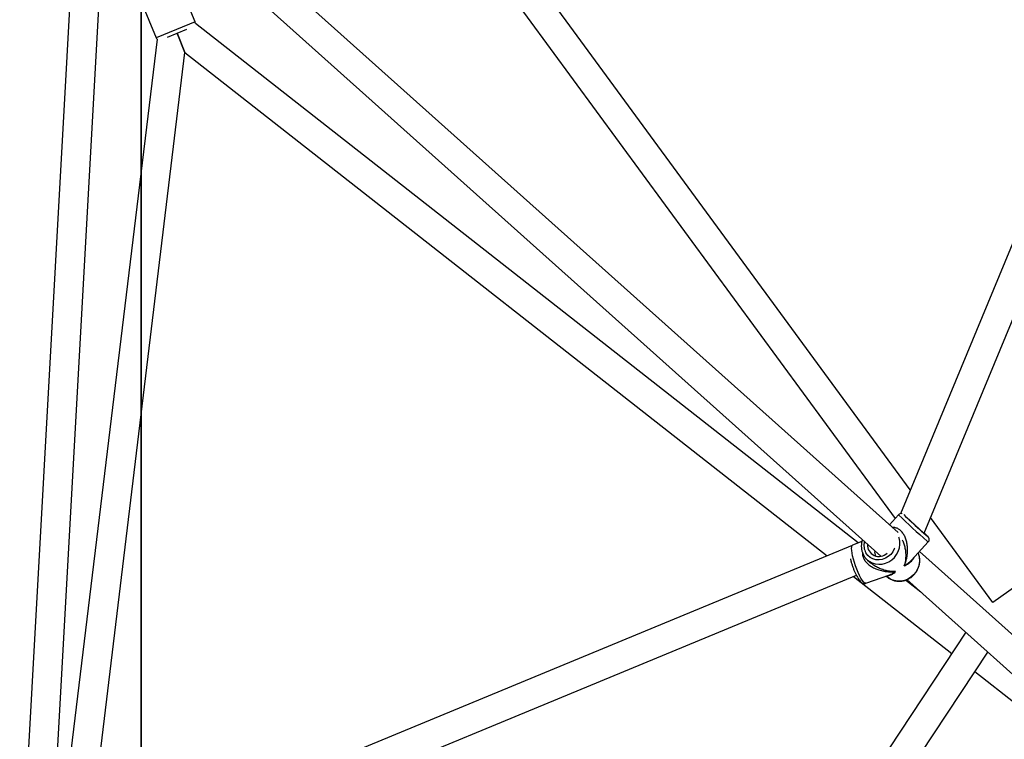
# Model space of a CAD drawing. Units: millimetres. Extents: x -4673 to 4671, y -4677 to 4677.
# Drawn here: x 2 to 540, y -594 to -200 of the extents above; entities that cross this region are included whole.
import ezdxf

# ---------------------------------------------------------------- set-up
doc = ezdxf.new("R2010")
doc.units = ezdxf.units.MM
doc.header["$MEASUREMENT"] = 0
doc.layers.add('Warstwa 1', color=7, linetype='Continuous')

msp = doc.modelspace()

# ---------------------------------------------------------------- linework, layer by layer
at = {"layer": 'Warstwa 1', "color": 0, "lineweight": 25}
for points, knots in [([(68.1383, 0.005), (68.1383, 36.725), (38.3683, 66.5049), (1.6384, 66.5049), (1.6384, 66.5049), (-35.0816, 66.5049), (-64.8615, 36.725), (-64.8615, 0.005), (-64.8615, 0.005), (-64.8615, -36.7249), (-35.0816, -66.4949), (1.6384, -66.4949), (1.6384, -66.4949), (38.3683, -66.5049), (68.1383, -36.7249), (68.1383, -0.005), (68.1383, 1101.592), (68.1383, -2203.195), (68.1383, 0.005)], [0, 0, 0, 0, 0.2, 0.2, 0.2, 0.2, 0.4, 0.4, 0.4, 0.4, 0.6, 0.6, 0.6, 0.6, 1, 1, 1, 1.01, 1.01, 1.01, 1.01]), ([(484.2378, -470.6644), (484.2078, -470.6544), (484.1678, -470.6444), (484.1378, -470.6344), (484.1378, -470.6344), (483.9778, -470.5844), (483.7878, -470.5744), (483.6078, -470.5844), (483.6078, -470.5844), (483.3978, -470.6044), (483.1878, -470.6444), (482.9878, -470.7144), (482.9878, -470.7144), (482.7578, -470.8044), (482.5378, -470.9144), (482.3778, -471.0944), (482.3778, -471.0944), (482.3278, -471.1444), (482.2878, -471.1944), (482.2478, -471.2544)], [0, 0, 0, 0, 0.16666667, 0.16666667, 0.16666667, 0.16666667, 0.33333333, 0.33333333, 0.33333333, 0.33333333, 0.5, 0.5, 0.5, 0.5, 0.66666667, 0.66666667, 0.66666667, 0.66666667, 1, 1, 1, 1]), ([(485.2578, -499.2144), (485.4478, -498.7744), (485.6378, -498.3344), (485.8078, -497.8744), (485.8078, -497.8744), (485.9378, -497.5444), (486.0478, -497.2144), (486.1478, -496.8744), (486.1478, -496.8744), (486.2878, -496.4444), (486.4078, -496.0044), (486.5078, -495.5644), (486.5078, -495.5644), (486.6078, -495.1744), (486.6978, -494.7744), (486.7678, -494.3744), (486.7678, -494.3744), (486.8778, -493.7744), (486.9678, -493.1644), (487.0278, -492.5444), (487.0278, -492.5444), (487.0778, -491.9844), (487.1178, -491.4144), (487.1278, -490.8344), (487.1278, -490.8344), (487.1378, -490.3144), (487.1278, -489.7844), (487.0978, -489.2444), (487.0978, -489.2444), (487.0478, -488.4244), (486.9478, -487.5844), (486.7878, -486.7444), (486.7878, -486.7444), (486.6478, -486.0044), (486.4578, -485.2544), (486.2078, -484.5344), (486.2078, -484.5344), (485.9678, -483.8344), (485.6678, -483.1444), (485.3178, -482.5044), (485.3178, -482.5044), (484.9978, -481.9044), (484.6278, -481.3444), (484.2078, -480.8344), (484.2078, -480.8344), (483.7978, -480.3344), (483.3478, -479.8944), (482.8778, -479.5244), (482.8778, -479.5244), (482.3878, -479.1544), (481.8878, -478.8644), (481.3678, -478.6444), (481.3678, -478.6444), (480.8378, -478.4144), (480.2878, -478.2544), (479.7678, -478.2144), (479.7678, -478.2144), (479.4878, -478.2044), (479.2078, -478.2144), (478.9378, -478.2344)], [0, 0, 0, 0, 0.0625, 0.0625, 0.0625, 0.0625, 0.125, 0.125, 0.125, 0.125, 0.1875, 0.1875, 0.1875, 0.1875, 0.25, 0.25, 0.25, 0.25, 0.3125, 0.3125, 0.3125, 0.3125, 0.375, 0.375, 0.375, 0.375, 0.4375, 0.4375, 0.4375, 0.4375, 0.5, 0.5, 0.5, 0.5, 0.5625, 0.5625, 0.5625, 0.5625, 0.625, 0.625, 0.625, 0.625, 0.6875, 0.6875, 0.6875, 0.6875, 0.75, 0.75, 0.75, 0.75, 0.8125, 0.8125, 0.8125, 0.8125, 0.875, 0.875, 0.875, 0.875, 1, 1, 1, 1]), ([(465.2879, -496.0444), (465.2879, -496.0444), (466.1279, -496.6944), (466.1279, -496.6944), (466.1279, -496.6944), (466.1279, -496.6944), (467.7378, -497.5644), (467.7378, -497.5644), (467.7378, -497.5644), (467.7378, -497.5644), (469.4878, -498.1244), (469.4878, -498.1244), (469.4878, -498.1244), (469.4878, -498.1244), (471.3378, -498.3444), (471.3378, -498.3444), (471.3378, -498.3444), (471.3378, -498.3444), (473.2278, -498.2244), (473.2278, -498.2244), (473.2278, -498.2244), (473.2278, -498.2244), (475.0878, -497.7644), (475.0878, -497.7644), (475.0878, -497.7644), (475.0878, -497.7644), (476.8678, -496.9744), (476.8678, -496.9744), (476.8678, -496.9744), (476.8678, -496.9744), (478.4978, -495.8944), (478.4978, -495.8944), (478.4978, -495.8944), (478.4978, -495.8944), (479.9378, -494.5544), (479.9378, -494.5544), (479.9378, -494.5544), (479.9378, -494.5544), (481.1378, -492.9844), (481.1378, -492.9844), (481.1378, -492.9844), (481.1378, -492.9844), (482.0578, -491.2444), (482.0578, -491.2444), (482.0578, -491.2444), (482.0578, -491.2444), (482.6678, -489.3944), (482.6678, -489.3944), (482.6678, -489.3944), (482.6678, -489.3944), (482.9478, -487.4944), (482.9478, -487.4944), (482.9478, -487.4944), (482.9478, -487.4944), (482.8878, -485.5944), (482.8878, -485.5944), (482.8878, -485.5944), (482.8878, -485.5944), (482.4978, -483.7644), (482.4978, -483.7644), (482.4978, -483.7644), (482.4978, -483.7644), (482.4178, -483.5144), (482.4178, -483.5144)], [0, 0, 0, 0, 0.05882353, 0.05882353, 0.05882353, 0.05882353, 0.11764706, 0.11764706, 0.11764706, 0.11764706, 0.17647059, 0.17647059, 0.17647059, 0.17647059, 0.23529412, 0.23529412, 0.23529412, 0.23529412, 0.29411765, 0.29411765, 0.29411765, 0.29411765, 0.35294118, 0.35294118, 0.35294118, 0.35294118, 0.41176471, 0.41176471, 0.41176471, 0.41176471, 0.47058824, 0.47058824, 0.47058824, 0.47058824, 0.52941176, 0.52941176, 0.52941176, 0.52941176, 0.58823529, 0.58823529, 0.58823529, 0.58823529, 0.64705882, 0.64705882, 0.64705882, 0.64705882, 0.70588235, 0.70588235, 0.70588235, 0.70588235, 0.76470588, 0.76470588, 0.76470588, 0.76470588, 0.82352941, 0.82352941, 0.82352941, 0.82352941, 0.88235294, 0.88235294, 0.88235294, 0.88235294, 1, 1, 1, 1]), ([(496.1478, -481.2344), (496.1478, -481.2344), (496.2278, -481.3144), (496.2278, -481.3144), (496.2278, -481.3144), (496.2278, -481.3144), (496.6578, -481.7344), (496.6578, -481.7344), (496.6578, -481.7344), (496.6578, -481.7344), (496.8378, -481.9244), (496.8378, -481.9244), (496.8378, -481.9244), (496.8378, -481.9244), (496.7578, -481.8844), (496.7578, -481.8844), (496.7578, -481.8844), (496.7578, -481.8844), (496.4178, -481.6044), (496.4178, -481.6044)], [0, 0, 0, 0, 0.16666667, 0.16666667, 0.16666667, 0.16666667, 0.33333333, 0.33333333, 0.33333333, 0.33333333, 0.5, 0.5, 0.5, 0.5, 0.66666667, 0.66666667, 0.66666667, 0.66666667, 1, 1, 1, 1]), ([(498.2378, -483.1944), (498.2378, -483.1944), (498.3078, -483.2744), (498.3078, -483.2744), (498.3078, -483.2744), (498.3078, -483.2744), (498.2878, -483.2844), (498.2878, -483.2844)], [0, 0, 0, 0, 0.33333333, 0.33333333, 0.33333333, 0.33333333, 1, 1, 1, 1]), ([(498.4078, -486.0944), (498.5278, -485.9644), (498.6478, -485.8344), (498.7278, -485.6944), (498.7278, -485.6944), (498.8378, -485.5144), (498.8978, -485.3044), (498.9278, -485.0944), (498.9278, -485.0944), (498.9578, -484.9144), (498.9678, -484.7444), (498.9478, -484.5744), (498.9478, -484.5744), (498.9378, -484.4244), (498.9078, -484.2844), (498.8578, -484.1444), (498.8578, -484.1444), (498.8278, -484.0344), (498.7778, -483.9244), (498.7278, -483.8344), (498.7278, -483.8344), (498.6878, -483.7544), (498.6478, -483.6944), (498.6178, -483.6444), (498.6178, -483.6444), (498.5878, -483.5944), (498.5578, -483.5544), (498.5378, -483.5244), (498.5378, -483.5244), (498.5078, -483.4844), (498.4778, -483.4544), (498.4578, -483.4244), (498.4578, -483.4244), (498.4178, -483.3844), (498.3878, -483.3444), (498.3578, -483.3144)], [0, 0, 0, 0, 0.1, 0.1, 0.1, 0.1, 0.2, 0.2, 0.2, 0.2, 0.3, 0.3, 0.3, 0.3, 0.4, 0.4, 0.4, 0.4, 0.5, 0.5, 0.5, 0.5, 0.6, 0.6, 0.6, 0.6, 0.7, 0.7, 0.7, 0.7, 0.8, 0.8, 0.8, 0.8, 1, 1, 1, 1]), ([(457.5179, -495.5344), (457.5179, -495.5344), (457.0879, -493.7844), (457.0879, -493.7844), (457.0879, -493.7844), (457.0879, -493.7844), (456.7679, -492.1844), (456.7679, -492.1844), (456.7679, -492.1844), (456.7679, -492.1844), (456.5779, -490.7744), (456.5779, -490.7744), (456.5779, -490.7744), (456.5779, -490.7744), (456.5179, -489.6044), (456.5179, -489.6044), (456.5179, -489.6044), (456.5179, -489.6044), (456.5979, -488.7144), (456.5979, -488.7144), (456.5979, -488.7144), (456.5979, -488.7144), (456.8079, -488.1344), (456.8079, -488.1344), (456.8079, -488.1344), (456.8079, -488.1344), (457.0879, -487.8944), (457.0879, -487.8944)], [0, 0, 0, 0, 0.125, 0.125, 0.125, 0.125, 0.25, 0.25, 0.25, 0.25, 0.375, 0.375, 0.375, 0.375, 0.5, 0.5, 0.5, 0.5, 0.625, 0.625, 0.625, 0.625, 0.75, 0.75, 0.75, 0.75, 1, 1, 1, 1]), ([(462.4179, -484.9244), (462.3379, -485.1644), (462.2479, -485.3944), (462.1779, -485.6344), (462.1779, -485.6344), (461.9979, -486.2244), (461.9179, -486.8444), (461.8679, -487.4544), (461.8679, -487.4544), (461.8179, -488.0644), (461.8179, -488.6744), (461.8679, -489.2844), (461.8679, -489.2844), (461.9179, -489.8844), (462.0179, -490.4744), (462.1779, -491.0644), (462.1779, -491.0644), (462.3279, -491.6444), (462.5279, -492.2044), (462.7879, -492.7444), (462.7879, -492.7444), (463.0379, -493.2744), (463.3379, -493.7844), (463.6679, -494.2744), (463.6679, -494.2744), (463.9979, -494.7644), (464.3579, -495.2344), (464.8079, -495.6144), (464.8079, -495.6144), (464.8279, -495.6244), (464.8479, -495.6444), (464.8679, -495.6644)], [0, 0, 0, 0, 0.11111111, 0.11111111, 0.11111111, 0.11111111, 0.22222222, 0.22222222, 0.22222222, 0.22222222, 0.33333333, 0.33333333, 0.33333333, 0.33333333, 0.44444444, 0.44444444, 0.44444444, 0.44444444, 0.55555556, 0.55555556, 0.55555556, 0.55555556, 0.66666667, 0.66666667, 0.66666667, 0.66666667, 0.77777778, 0.77777778, 0.77777778, 0.77777778, 1, 1, 1, 1]), ([(479.9378, -489.5744), (479.9378, -489.5744), (479.8278, -489.8544), (479.8278, -489.8544), (479.8278, -489.8544), (479.8278, -489.8544), (479.0078, -491.4744), (479.0078, -491.4744), (479.0078, -491.4744), (479.0078, -491.4744), (477.8978, -492.9144), (477.8978, -492.9144), (477.8978, -492.9144), (477.8978, -492.9144), (476.5378, -494.1144), (476.5378, -494.1144), (476.5378, -494.1144), (476.5378, -494.1144), (474.9878, -495.0444), (474.9878, -495.0444), (474.9878, -495.0444), (474.9878, -495.0444), (473.3078, -495.6444), (473.3078, -495.6444), (473.3078, -495.6444), (473.3078, -495.6444), (471.5678, -495.9044), (471.5678, -495.9044), (471.5678, -495.9044), (471.5678, -495.9044), (469.8478, -495.8044), (469.8478, -495.8044), (469.8478, -495.8044), (469.8478, -495.8044), (468.1978, -495.3444), (468.1978, -495.3444), (468.1978, -495.3444), (468.1978, -495.3444), (466.7079, -494.5644), (466.7079, -494.5644), (466.7079, -494.5644), (466.7079, -494.5644), (465.4179, -493.4744), (465.4179, -493.4744), (465.4179, -493.4744), (465.4179, -493.4744), (464.3979, -492.1244), (464.3979, -492.1244)], [0, 0, 0, 0, 0.07692308, 0.07692308, 0.07692308, 0.07692308, 0.15384615, 0.15384615, 0.15384615, 0.15384615, 0.23076923, 0.23076923, 0.23076923, 0.23076923, 0.30769231, 0.30769231, 0.30769231, 0.30769231, 0.38461538, 0.38461538, 0.38461538, 0.38461538, 0.46153846, 0.46153846, 0.46153846, 0.46153846, 0.53846154, 0.53846154, 0.53846154, 0.53846154, 0.61538462, 0.61538462, 0.61538462, 0.61538462, 0.69230769, 0.69230769, 0.69230769, 0.69230769, 0.76923077, 0.76923077, 0.76923077, 0.76923077, 0.84615385, 0.84615385, 0.84615385, 0.84615385, 1, 1, 1, 1]), ([(465.1679, -487.3844), (465.0479, -489.9944), (466.5379, -492.4044), (468.9178, -493.4744), (468.9178, -493.4744), (471.2978, -494.5444), (474.0978, -494.0444), (475.9578, -492.2144)], [0, 0, 0, 0, 0.33333333, 0.33333333, 0.33333333, 0.33333333, 1, 1, 1, 1]), ([(484.2478, -484.9544), (484.3578, -485.1544), (484.4578, -485.3544), (484.5578, -485.5644), (484.5578, -485.5644), (484.8778, -486.2544), (485.1078, -486.9644), (485.2978, -487.6644), (485.2978, -487.6644), (485.5178, -488.4644), (485.6978, -489.2544), (485.8278, -490.0244), (485.8278, -490.0244), (485.9578, -490.7944), (486.0378, -491.5544), (486.0778, -492.2844), (486.0778, -492.2844), (486.1278, -493.1444), (486.1278, -493.9744), (486.0778, -494.7844), (486.0778, -494.7844), (486.0378, -495.2944), (485.9878, -495.7844), (485.9278, -496.2744), (485.9278, -496.2744), (485.8578, -496.7444), (485.7778, -497.2044), (485.6778, -497.6544), (485.6778, -497.6544), (485.5578, -498.1844), (485.4078, -498.7044), (485.2578, -499.2144)], [0, 0, 0, 0, 0.11111111, 0.11111111, 0.11111111, 0.11111111, 0.22222222, 0.22222222, 0.22222222, 0.22222222, 0.33333333, 0.33333333, 0.33333333, 0.33333333, 0.44444444, 0.44444444, 0.44444444, 0.44444444, 0.55555556, 0.55555556, 0.55555556, 0.55555556, 0.66666667, 0.66666667, 0.66666667, 0.66666667, 0.77777778, 0.77777778, 0.77777778, 0.77777778, 1, 1, 1, 1]), ([(462.4179, -491.7344), (462.4079, -492.1744), (462.3979, -492.6044), (462.4479, -493.0444), (462.4479, -493.0444), (462.5279, -493.6544), (462.7279, -494.2744), (463.0079, -494.8644), (463.0079, -494.8644), (463.2779, -495.4744), (463.6279, -496.0544), (464.0379, -496.5944), (464.0379, -496.5944), (464.4779, -497.1744), (464.9979, -497.7144), (465.5479, -498.2044), (465.5479, -498.2044), (466.1279, -498.7144), (466.7579, -499.1644), (467.4078, -499.5744), (467.4078, -499.5744), (468.1478, -500.0244), (468.9178, -500.4244), (469.7078, -500.7544), (469.7078, -500.7544), (470.4978, -501.0944), (471.2978, -501.3744), (472.0978, -501.5944), (472.0978, -501.5944), (473.0378, -501.8644), (473.9878, -502.0644), (474.9378, -502.2044), (474.9378, -502.2044), (475.5378, -502.2844), (476.1378, -502.3544), (476.7278, -502.3944), (476.7278, -502.3944), (477.3178, -502.4344), (477.8978, -502.4544), (478.4678, -502.4444), (478.4678, -502.4444), (479.1678, -502.4344), (479.8578, -502.3844), (480.5378, -502.3444)], [0, 0, 0, 0, 0.08333333, 0.08333333, 0.08333333, 0.08333333, 0.16666667, 0.16666667, 0.16666667, 0.16666667, 0.25, 0.25, 0.25, 0.25, 0.33333333, 0.33333333, 0.33333333, 0.33333333, 0.41666667, 0.41666667, 0.41666667, 0.41666667, 0.5, 0.5, 0.5, 0.5, 0.58333333, 0.58333333, 0.58333333, 0.58333333, 0.66666667, 0.66666667, 0.66666667, 0.66666667, 0.75, 0.75, 0.75, 0.75, 0.83333333, 0.83333333, 0.83333333, 0.83333333, 1, 1, 1, 1]), ([(475.5478, -504.7744), (475.6178, -504.8644), (475.6978, -504.9444), (475.7678, -505.0244), (475.7678, -505.0244), (476.1678, -505.4444), (476.6578, -505.7844), (477.1578, -506.0844), (477.1578, -506.0844), (477.6578, -506.3944), (478.1778, -506.6644), (478.7178, -506.8844), (478.7178, -506.8844), (479.2578, -507.1044), (479.8278, -507.2844), (480.3978, -507.4044), (480.3978, -507.4044), (480.9778, -507.5244), (481.5678, -507.5944), (482.1678, -507.6144), (482.1678, -507.6144), (482.7578, -507.6344), (483.3578, -507.6044), (483.9578, -507.5244), (483.9578, -507.5244), (484.5578, -507.4444), (485.1478, -507.3044), (485.7278, -507.1244), (485.7278, -507.1244), (486.3078, -506.9444), (486.8778, -506.7144), (487.4278, -506.4344), (487.4278, -506.4344), (487.9778, -506.1644), (488.5078, -505.8344), (489.0078, -505.4744), (489.0078, -505.4744), (489.5178, -505.1044), (489.9878, -504.7044), (490.4278, -504.2644), (490.4278, -504.2644), (490.8678, -503.8144), (491.2778, -503.3444), (491.6378, -502.8344), (491.6378, -502.8344), (492.0078, -502.3244), (492.3278, -501.7944), (492.6078, -501.2344), (492.6078, -501.2344), (492.8878, -500.6744), (493.1178, -500.0944), (493.2978, -499.5044), (493.2978, -499.5044), (493.4878, -498.9144), (493.6178, -498.3044), (493.7078, -497.6944), (493.7078, -497.6944), (493.7878, -497.0844), (493.8178, -496.4744), (493.7978, -495.8644), (493.7978, -495.8644), (493.7778, -495.2644), (493.6978, -494.6644), (493.5778, -494.0644), (493.5778, -494.0644), (493.4678, -493.4744), (493.3178, -492.8844), (493.0678, -492.3544), (493.0678, -492.3544), (493.0278, -492.2644), (492.9778, -492.1844), (492.9378, -492.0944)], [0, 0, 0, 0, 0.05263158, 0.05263158, 0.05263158, 0.05263158, 0.10526316, 0.10526316, 0.10526316, 0.10526316, 0.15789474, 0.15789474, 0.15789474, 0.15789474, 0.21052632, 0.21052632, 0.21052632, 0.21052632, 0.26315789, 0.26315789, 0.26315789, 0.26315789, 0.31578947, 0.31578947, 0.31578947, 0.31578947, 0.36842105, 0.36842105, 0.36842105, 0.36842105, 0.42105263, 0.42105263, 0.42105263, 0.42105263, 0.47368421, 0.47368421, 0.47368421, 0.47368421, 0.52631579, 0.52631579, 0.52631579, 0.52631579, 0.57894737, 0.57894737, 0.57894737, 0.57894737, 0.63157895, 0.63157895, 0.63157895, 0.63157895, 0.68421053, 0.68421053, 0.68421053, 0.68421053, 0.73684211, 0.73684211, 0.73684211, 0.73684211, 0.78947368, 0.78947368, 0.78947368, 0.78947368, 0.84210526, 0.84210526, 0.84210526, 0.84210526, 0.89473684, 0.89473684, 0.89473684, 0.89473684, 1, 1, 1, 1]), ([(492.9278, -492.1044), (492.9278, -492.1044), (493.3778, -493.4244), (493.3778, -493.4244), (493.3778, -493.4244), (493.3778, -493.4244), (493.6878, -495.2744), (493.6878, -495.2744), (493.6878, -495.2744), (493.6878, -495.2744), (493.6578, -497.1844), (493.6578, -497.1844), (493.6578, -497.1844), (493.6578, -497.1844), (493.2978, -499.0844), (493.2978, -499.0844), (493.2978, -499.0844), (493.2978, -499.0844), (492.6078, -500.9044), (492.6078, -500.9044), (492.6078, -500.9044), (492.6078, -500.9044), (491.6178, -502.6044), (491.6178, -502.6044), (491.6178, -502.6044), (491.6178, -502.6044), (490.3478, -504.1244), (490.3478, -504.1244), (490.3478, -504.1244), (490.3478, -504.1244), (488.8578, -505.4044), (488.8578, -505.4044), (488.8578, -505.4044), (488.8578, -505.4044), (487.1878, -506.4144), (487.1878, -506.4144), (487.1878, -506.4144), (487.1878, -506.4144), (485.3778, -507.1144), (485.3778, -507.1144), (485.3778, -507.1144), (485.3778, -507.1144), (483.5078, -507.4944), (483.5078, -507.4944), (483.5078, -507.4944), (483.5078, -507.4944), (481.6278, -507.5344), (481.6278, -507.5344), (481.6278, -507.5344), (481.6278, -507.5344), (479.7878, -507.2244), (479.7878, -507.2244), (479.7878, -507.2244), (479.7878, -507.2244), (478.0678, -506.5844), (478.0678, -506.5844), (478.0678, -506.5844), (478.0678, -506.5844), (476.5078, -505.6344), (476.5078, -505.6344), (476.5078, -505.6344), (476.5078, -505.6344), (476.0378, -505.2544), (476.0378, -505.2544)], [0, 0, 0, 0, 0.05882353, 0.05882353, 0.05882353, 0.05882353, 0.11764706, 0.11764706, 0.11764706, 0.11764706, 0.17647059, 0.17647059, 0.17647059, 0.17647059, 0.23529412, 0.23529412, 0.23529412, 0.23529412, 0.29411765, 0.29411765, 0.29411765, 0.29411765, 0.35294118, 0.35294118, 0.35294118, 0.35294118, 0.41176471, 0.41176471, 0.41176471, 0.41176471, 0.47058824, 0.47058824, 0.47058824, 0.47058824, 0.52941176, 0.52941176, 0.52941176, 0.52941176, 0.58823529, 0.58823529, 0.58823529, 0.58823529, 0.64705882, 0.64705882, 0.64705882, 0.64705882, 0.70588235, 0.70588235, 0.70588235, 0.70588235, 0.76470588, 0.76470588, 0.76470588, 0.76470588, 0.82352941, 0.82352941, 0.82352941, 0.82352941, 0.88235294, 0.88235294, 0.88235294, 0.88235294, 1, 1, 1, 1]), ([(485.2578, -499.2144), (485.6478, -499.0444), (486.0278, -498.8644), (486.3978, -498.6744), (486.3978, -498.6744), (486.6578, -498.5344), (486.9078, -498.3844), (487.1478, -498.2344), (487.1478, -498.2344), (487.4578, -498.0444), (487.7478, -497.8444), (488.0278, -497.6344), (488.0278, -497.6344), (488.2778, -497.4544), (488.5078, -497.2644), (488.7378, -497.0644), (488.7378, -497.0644), (489.0678, -496.7644), (489.3678, -496.4544), (489.6478, -496.1344), (489.6478, -496.1344), (489.9078, -495.8344), (490.1378, -495.5244), (490.3378, -495.2044), (490.3378, -495.2044), (490.4578, -494.9944), (490.5578, -494.7844), (490.6678, -494.5744)], [0, 0, 0, 0, 0.125, 0.125, 0.125, 0.125, 0.25, 0.25, 0.25, 0.25, 0.375, 0.375, 0.375, 0.375, 0.5, 0.5, 0.5, 0.5, 0.625, 0.625, 0.625, 0.625, 0.75, 0.75, 0.75, 0.75, 1, 1, 1, 1]), ([(455.8579, -495.2644), (455.9179, -495.5344), (455.9779, -495.8044), (456.0479, -496.0744), (456.0479, -496.0744), (456.1779, -496.6044), (456.3379, -497.1644), (456.5079, -497.7244), (456.5079, -497.7244), (456.6779, -498.2844), (456.8579, -498.8444), (457.0479, -499.3944), (457.0479, -499.3944), (457.2379, -499.9544), (457.4479, -500.5044), (457.6579, -501.0444), (457.6579, -501.0444), (457.8679, -501.5844), (458.0879, -502.1144), (458.3079, -502.6244), (458.3079, -502.6244), (458.5379, -503.1344), (458.7579, -503.6344), (458.9879, -504.0944), (458.9879, -504.0944), (459.2279, -504.5644), (459.4579, -505.0044), (459.6879, -505.4144), (459.6879, -505.4144), (459.9279, -505.8344), (460.1679, -506.2144), (460.4079, -506.5644), (460.4079, -506.5644), (460.6579, -506.9244), (460.9079, -507.2544), (461.1679, -507.5444), (461.1679, -507.5444), (461.3979, -507.7944), (461.6279, -508.0144), (461.8979, -508.2144), (461.8979, -508.2144), (462.0879, -508.3444), (462.2879, -508.4744), (462.5179, -508.5744), (462.5179, -508.5744), (462.7379, -508.6644), (462.9779, -508.7344), (463.2479, -508.7744), (463.2479, -508.7744), (463.5079, -508.8144), (463.7879, -508.8244), (464.0479, -508.7444), (464.0479, -508.7444), (464.1579, -508.7144), (464.2579, -508.6644), (464.3579, -508.6144)], [0, 0, 0, 0, 0.06666667, 0.06666667, 0.06666667, 0.06666667, 0.13333333, 0.13333333, 0.13333333, 0.13333333, 0.2, 0.2, 0.2, 0.2, 0.26666667, 0.26666667, 0.26666667, 0.26666667, 0.33333333, 0.33333333, 0.33333333, 0.33333333, 0.4, 0.4, 0.4, 0.4, 0.46666667, 0.46666667, 0.46666667, 0.46666667, 0.53333333, 0.53333333, 0.53333333, 0.53333333, 0.6, 0.6, 0.6, 0.6, 0.66666667, 0.66666667, 0.66666667, 0.66666667, 0.73333333, 0.73333333, 0.73333333, 0.73333333, 0.8, 0.8, 0.8, 0.8, 0.86666667, 0.86666667, 0.86666667, 0.86666667, 1, 1, 1, 1]), ([(464.3479, -508.6644), (464.3479, -508.6644), (464.0879, -508.6744), (464.0879, -508.6744), (464.0879, -508.6744), (464.0879, -508.6744), (463.5879, -508.4344), (463.5879, -508.4344), (463.5879, -508.4344), (463.5879, -508.4344), (462.9879, -507.8644), (462.9879, -507.8644), (462.9879, -507.8644), (462.9879, -507.8644), (462.3279, -506.9844), (462.3279, -506.9844), (462.3279, -506.9844), (462.3279, -506.9844), (461.6079, -505.8244), (461.6079, -505.8244), (461.6079, -505.8244), (461.6079, -505.8244), (460.8579, -504.4244), (460.8579, -504.4244), (460.8579, -504.4244), (460.8579, -504.4244), (460.1079, -502.8244), (460.1079, -502.8244), (460.1079, -502.8244), (460.1079, -502.8244), (459.3779, -501.0744), (459.3779, -501.0744), (459.3779, -501.0744), (459.3779, -501.0744), (458.6879, -499.2444), (458.6879, -499.2444), (458.6879, -499.2444), (458.6879, -499.2444), (458.0579, -497.3744), (458.0579, -497.3744), (458.0579, -497.3744), (458.0579, -497.3744), (457.5179, -495.5344), (457.5179, -495.5344)], [0, 0, 0, 0, 0.08333333, 0.08333333, 0.08333333, 0.08333333, 0.16666667, 0.16666667, 0.16666667, 0.16666667, 0.25, 0.25, 0.25, 0.25, 0.33333333, 0.33333333, 0.33333333, 0.33333333, 0.41666667, 0.41666667, 0.41666667, 0.41666667, 0.5, 0.5, 0.5, 0.5, 0.58333333, 0.58333333, 0.58333333, 0.58333333, 0.66666667, 0.66666667, 0.66666667, 0.66666667, 0.75, 0.75, 0.75, 0.75, 0.83333333, 0.83333333, 0.83333333, 0.83333333, 1, 1, 1, 1]), ([(480.5378, -502.3444), (480.0578, -502.3444), (479.5778, -502.3444), (479.0878, -502.3244), (479.0878, -502.3244), (478.7178, -502.3044), (478.3478, -502.2744), (477.9778, -502.2344), (477.9778, -502.2344), (477.5478, -502.1844), (477.1078, -502.1244), (476.6678, -502.0544), (476.6678, -502.0544), (476.2478, -501.9844), (475.8378, -501.8944), (475.4178, -501.7944), (475.4178, -501.7944), (474.5678, -501.6044), (473.7278, -501.3544), (472.8878, -501.0344), (472.8878, -501.0344), (472.1278, -500.7544), (471.3778, -500.4244), (470.6378, -500.0444), (470.6378, -500.0444), (469.9278, -499.6744), (469.2178, -499.2644), (468.5578, -498.7644), (468.5578, -498.7644), (468.1978, -498.4944), (467.8478, -498.1944), (467.4978, -497.8844)], [0, 0, 0, 0, 0.11111111, 0.11111111, 0.11111111, 0.11111111, 0.22222222, 0.22222222, 0.22222222, 0.22222222, 0.33333333, 0.33333333, 0.33333333, 0.33333333, 0.44444444, 0.44444444, 0.44444444, 0.44444444, 0.55555556, 0.55555556, 0.55555556, 0.55555556, 0.66666667, 0.66666667, 0.66666667, 0.66666667, 0.77777778, 0.77777778, 0.77777778, 0.77777778, 1, 1, 1, 1]), ([(489.2478, -496.0744), (489.1878, -496.1544), (489.1178, -496.2444), (489.0478, -496.3244), (489.0478, -496.3244), (488.7378, -496.6944), (488.3578, -497.0144), (487.9678, -497.3344), (487.9678, -497.3344), (487.5978, -497.6444), (487.2178, -497.9444), (486.8078, -498.2344), (486.8078, -498.2344), (486.3178, -498.5844), (485.7878, -498.9044), (485.2578, -499.2144)], [0, 0, 0, 0, 0.2, 0.2, 0.2, 0.2, 0.4, 0.4, 0.4, 0.4, 0.6, 0.6, 0.6, 0.6, 1, 1, 1, 1]), ([(476.5578, -504.3944), (476.6378, -504.3944), (476.7278, -504.4044), (476.8078, -504.4044), (476.8078, -504.4044), (477.2578, -504.4244), (477.6878, -504.2744), (478.1178, -504.0844), (478.1178, -504.0844), (478.3878, -503.9744), (478.6578, -503.8444), (478.9178, -503.6844), (478.9178, -503.6844), (479.1678, -503.5344), (479.4278, -503.3544), (479.6678, -503.1544), (479.6678, -503.1544), (479.9678, -502.9044), (480.2578, -502.6244), (480.5378, -502.3444)], [0, 0, 0, 0, 0.16666667, 0.16666667, 0.16666667, 0.16666667, 0.33333333, 0.33333333, 0.33333333, 0.33333333, 0.5, 0.5, 0.5, 0.5, 0.66666667, 0.66666667, 0.66666667, 0.66666667, 1, 1, 1, 1]), ([(480.5378, -502.3444), (480.2278, -502.5744), (479.9078, -502.8144), (479.5878, -503.0244), (479.5878, -503.0244), (479.3678, -503.1744), (479.1278, -503.3044), (478.8978, -503.4344), (478.8978, -503.4344), (478.6078, -503.5944), (478.3078, -503.7444), (478.0178, -503.8644), (478.0178, -503.8644), (477.8378, -503.9344), (477.6478, -503.9944), (477.4678, -504.0644)], [0, 0, 0, 0, 0.2, 0.2, 0.2, 0.2, 0.4, 0.4, 0.4, 0.4, 0.6, 0.6, 0.6, 0.6, 1, 1, 1, 1])]:
    msp.add_open_spline(points, degree=3, knots=knots, dxfattribs=at)
for points in [[(678.1776, 0.005), (678.1776, 0.005), (483.2178, -470.6744), (483.2178, -470.6744)], [(496.1578, -481.2344), (496.1578, -481.2344), (691.4976, -9.645), (691.4976, -9.645)], [(488.6078, -457.6545), (488.6078, -457.6545), (219.1381, -90.0949), (219.1381, -90.0949)], [(203.6981, -96.0849), (203.6981, -96.0849), (480.2778, -473.3544), (480.2778, -473.3544)], [(482.0478, -481.0244), (482.0478, -481.0244), (53.4483, -97.3049), (53.4483, -97.3049)], [(33.8083, -105.4049), (33.8083, -105.4049), (2.0184, -680.8042), (2.0184, -680.8042)], [(17.9184, -683.0642), (17.9184, -683.0642), (49.2983, -115.0548), (49.2983, -115.0548)], [(49.2983, -115.0548), (49.2983, -115.0548), (472.4278, -493.8844), (472.4278, -493.8844)], [(97.6083, -201.6247), (97.6083, -201.6247), (89.5683, -182.2248), (89.5683, -182.2248)], [(68.3183, -191.0248), (68.3183, -191.0248), (76.3583, -210.4247), (76.3583, -210.4247)], [(97.6083, -201.6247), (97.6083, -201.6247), (87.5183, -205.8047), (87.5183, -205.8047)], [(97.7583, -202.4347), (97.7583, -202.1547), (97.7083, -201.8847), (97.6083, -201.6247)], [(460.0779, -486.6444), (460.0779, -486.6444), (97.7583, -202.4347), (97.7583, -202.4347)], [(87.5183, -205.8047), (87.5183, -205.8047), (76.3583, -210.4247), (76.3583, -210.4247)], [(82.4683, -210.0547), (82.4683, -210.0547), (93.0183, -205.6847), (93.0183, -205.6847)], [(87.7483, -207.8747), (87.7483, -207.8747), (92.0683, -218.3147), (92.0683, -218.3147)], [(92.0683, -218.3147), (92.0683, -218.3147), (87.7483, -207.8747), (87.7483, -207.8747)], [(76.8283, -211.1047), (76.8283, -211.1047), (21.5784, -668.2742), (21.5784, -668.2742)], [(76.3583, -210.4247), (76.4583, -210.6847), (76.6183, -210.9147), (76.8283, -211.1047)], [(38.5483, -661.2442), (38.5483, -661.2442), (92.0683, -218.3147), (92.0683, -218.3147)], [(92.0683, -218.3147), (92.0683, -218.3147), (443.1179, -493.6744), (443.1179, -493.6744)], [(671.9476, -421.3045), (671.9476, -421.3045), (533.7678, -519.2544), (533.7678, -519.2544)], [(482.2278, -471.2344), (482.2278, -471.2344), (477.2178, -476.6944), (477.2178, -476.6944)], [(482.2278, -471.2344), (487.2678, -476.1744), (492.4478, -480.9644), (497.7778, -485.5944)], [(485.0978, -471.1744), (486.3878, -472.4644), (487.7078, -473.7344), (489.0678, -474.9644)], [(486.9978, -472.9644), (490.0778, -475.9044), (493.2178, -478.7944), (496.4178, -481.6044)], [(533.7678, -519.2544), (533.7678, -519.2544), (499.6778, -472.7444), (499.6778, -472.7444)], [(489.0678, -474.9644), (492.0678, -477.8144), (495.1478, -480.5844), (498.2878, -483.2844)], [(498.2378, -483.1944), (497.5678, -482.5144), (496.8778, -481.8444), (496.1778, -481.1944)], [(456.8979, -487.9644), (456.8979, -487.9644), (18.6684, -669.4842), (18.6684, -669.4842)], [(462.1479, -485.7844), (462.1479, -485.7844), (456.9379, -487.9444), (456.9379, -487.9444)], [(463.4779, -485.8644), (462.9679, -487.9944), (463.2979, -490.2344), (464.3979, -492.1244)], [(489.2678, -496.0844), (489.2678, -496.0844), (498.4278, -486.1144), (498.4278, -486.1144)], [(497.7778, -485.5944), (497.9678, -485.8044), (498.1878, -485.9744), (498.4278, -486.1144)], [(469.1678, -490.9644), (469.0578, -491.8844), (469.2278, -492.8344), (469.6578, -493.7544)], [(469.1678, -490.9644), (469.0578, -491.8844), (469.2278, -492.8344), (469.6578, -493.7544)], [(469.1678, -490.9644), (469.0578, -491.8844), (469.2278, -492.8344), (469.6578, -493.7544)], [(469.1678, -490.9644), (469.0578, -491.8844), (469.2278, -492.8344), (469.6578, -493.7544)], [(469.1678, -490.9644), (469.0578, -491.8844), (469.2278, -492.8344), (469.6578, -493.7544)], [(469.1678, -490.9644), (469.0578, -491.8844), (469.2278, -492.8344), (469.6578, -493.7544)], [(469.1678, -490.9644), (469.0578, -491.8844), (469.2278, -492.8344), (469.6578, -493.7544)], [(469.1678, -490.9644), (469.0578, -491.8844), (469.2278, -492.8344), (469.6578, -493.7544)], [(469.1678, -490.9644), (469.0578, -491.8844), (469.2278, -492.8344), (469.6578, -493.7544)], [(469.1678, -490.9644), (469.0578, -491.8844), (469.2278, -492.8344), (469.6578, -493.7544)], [(469.1678, -490.9644), (469.0578, -491.8844), (469.2278, -492.8344), (469.6578, -493.7544)], [(469.1678, -490.9644), (469.0578, -491.8844), (469.2278, -492.8344), (469.6578, -493.7544)], [(469.1678, -490.9644), (469.0578, -491.8844), (469.2278, -492.8344), (469.6578, -493.7544)], [(469.1678, -490.9644), (469.0578, -491.8844), (469.2278, -492.8344), (469.6578, -493.7544)], [(469.1678, -490.9644), (469.0578, -491.8844), (469.2278, -492.8344), (469.6578, -493.7544)], [(469.1678, -490.9644), (469.0578, -491.8844), (469.2278, -492.8344), (469.6578, -493.7544)], [(469.1678, -490.9644), (469.0578, -491.8844), (469.2278, -492.8344), (469.6578, -493.7544)], [(469.1678, -490.9644), (469.0578, -491.8844), (469.2278, -492.8344), (469.6578, -493.7544)], [(469.1678, -490.9644), (469.0578, -491.8844), (469.2278, -492.8344), (469.6578, -493.7544)], [(469.1678, -490.9644), (469.0578, -491.8844), (469.2278, -492.8344), (469.6578, -493.7544)], [(469.1678, -490.9644), (469.0578, -491.8844), (469.2278, -492.8344), (469.6578, -493.7544)], [(469.1678, -490.9644), (469.1678, -490.9644), (469.1678, -490.9644), (469.1678, -490.9644)], [(469.6578, -493.7544), (469.6578, -493.7544), (469.6578, -493.7544), (469.6578, -493.7544)], [(590.5777, -578.1843), (590.5777, -578.1843), (493.6078, -491.3644), (493.6078, -491.3644)], [(464.8779, -495.6744), (464.8779, -495.6744), (465.2879, -496.0444), (465.2879, -496.0444)], [(465.2879, -496.0444), (465.2879, -496.0444), (467.4678, -497.9244), (467.4678, -497.9244)], [(34.1383, -680.3942), (34.1383, -680.3942), (459.1279, -504.3544), (459.1279, -504.3544)], [(457.5679, -505.0044), (457.5679, -505.0044), (511.2778, -547.1344), (511.2778, -547.1344)], [(464.3479, -508.6644), (464.3479, -508.6644), (477.4778, -504.0744), (477.4778, -504.0744)], [(475.4678, -504.7744), (475.4678, -504.7744), (476.0378, -505.2544), (476.0378, -505.2544)], [(494.4678, -513.6144), (494.4678, -513.6144), (486.0378, -507.0044), (486.0378, -507.0044)], [(486.7578, -506.7144), (486.7578, -506.7144), (579.8577, -590.0643), (579.8577, -590.0643)], [(518.9478, -535.5344), (518.9478, -535.5344), (435.0779, -662.5042), (435.0779, -662.5042)], [(449.8479, -669.1842), (449.8479, -669.1842), (530.9978, -546.3144), (530.9978, -546.3144)], [(523.9078, -557.0443), (523.9078, -557.0443), (569.4177, -592.7343), (569.4177, -592.7343)]]:
    msp.add_open_spline(points, degree=3, dxfattribs=at)

doc.saveas('drawing.dxf')
